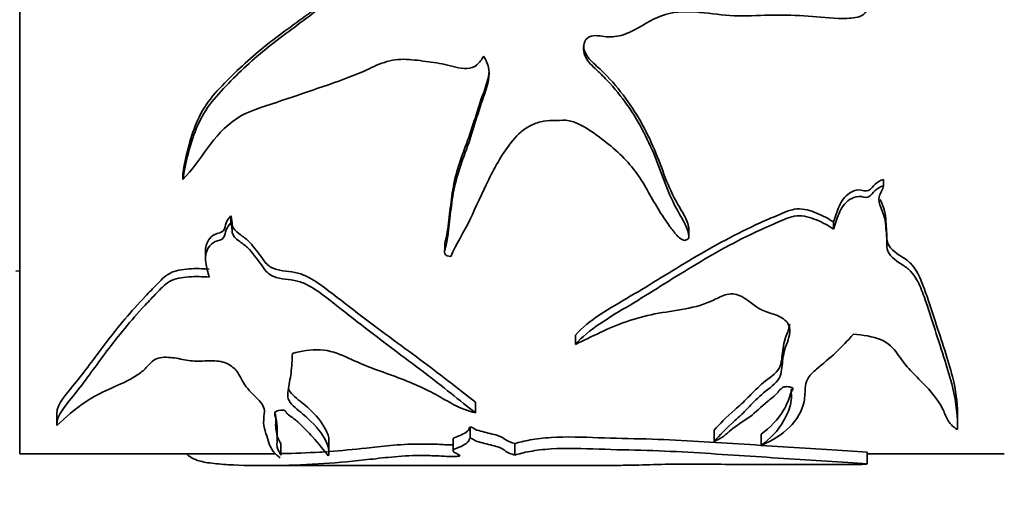
# Model space of a CAD drawing. Units: millimetres. Extents: x 0 to 812, y 0 to 1164.
# Drawn here: x 89 to 131, y 766 to 786 of the extents above; entities that cross this region are included whole.
import ezdxf
from ezdxf import colors
from ezdxf.entities.mleader import LeaderData, LeaderLine
from ezdxf.math import Vec2, Vec3

# ---------------------------------------------------------------- set-up
doc = ezdxf.new("R2010")
doc.units = ezdxf.units.MM
doc.layers.add('DV4_Défaut', color=7, linetype='Continuous')
doc.layers.add('Défaut', color=7, linetype='Continuous')

# ---------------------------------------------------------------- blocks, each defined once
blk = doc.blocks.new('_DOT')
at = {"color": 0}
blk.add_line((0, 0), (-1, 0), dxfattribs=at)
at = {"color": 0, "const_width": 0.333}
blk.add_lwpolyline([(-0.1665, 0, 1), (0.1665, 0, 1)], format="xyb", close=True, dxfattribs=at)
blk = doc.blocks.new('SE3')
at = {"layer": 'DV4_Défaut', "color": 7, "linetype": 'Continuous', "lineweight": 35}
for p, q in [((89.397, 767.653), (89.397, 817.653)), ((96.355, 779.611), (96.355, 779.35)), ((126.239, 779.349), (126.239, 779.083)), ((98.407, 777.799), (98.407, 777.502)), ((124.117, 777.541), (124.117, 777.238)), ((117.94, 776.935), (117.94, 777.247)), ((107.529, 776.649), (107.529, 776.325)), ((97.323, 776.289), (97.323, 775.957)), ((89.227, 775.448), (89.397, 775.457)), ((113.106, 772.716), (113.106, 772.317)), ((108.837, 769.858), (108.837, 769.402)), ((90.98, 769.372), (90.98, 768.9)), ((129.398, 768.922), (129.398, 769.393)), ((100.384, 768.341), (100.384, 768.824)), ((108.618, 768.795), (108.618, 768.318)), ((119.019, 768.662), (119.019, 768.182)), ((102.587, 767.734), (102.587, 768.229)), ((107.881, 768.274), (107.881, 767.781)), ((121.018, 768.495), (121.018, 768.012)), ((100.54, 767.597), (100.54, 768.094)), ((110.513, 768.09), (110.513, 767.599)), ((89.397, 767.653), (99.725, 767.653)), ((125.549, 767.227), (125.549, 767.732)), ((125.549, 767.73), (125.549, 767.231)), ((125.549, 767.653), (131.397, 767.653)), ((99.724, 767.153), (113.476, 767.153))]:
    blk.add_line(p, q, dxfattribs=at)
for points, knots in [([(96.355, 779.35), (96.479, 780.066), (96.638, 780.806), (97.074, 781.871), (97.259, 782.22), (97.743, 782.862), (98.022, 783.155), (98.866, 784.032), (99.481, 784.585), (100.786, 785.612), (101.469, 786.089), (102.782, 787.121), (103.425, 787.657), (104.425, 788.422), (104.757, 788.679), (105.48, 789.119), (105.889, 789.3), (106.541, 789.34), (106.759, 789.324), (107.081, 789.289), (107.188, 789.274), (107.397, 789.221), (107.498, 789.174), (107.704, 789.102), (107.813, 789.104), (107.974, 789.131), (108.029, 789.135), (108.131, 789.176), (108.159, 789.232), (108.188, 789.507), (108.05, 789.703), (107.89, 790.107), (107.851, 790.335), (107.963, 790.758), (108.121, 790.929), (108.332, 791.316), (108.423, 791.518), (108.523, 791.837), (108.547, 791.946), (108.569, 792.112), (108.573, 792.168), (108.576, 792.28), (108.576, 792.343), (108.618, 792.381)], [0, 0, 0, 0, 0.125, 0.125, 0.1875, 0.1875, 0.25, 0.25, 0.375, 0.375, 0.5, 0.5, 0.625, 0.625, 0.6875, 0.6875, 0.75, 0.75, 0.78125, 0.78125, 0.796875, 0.796875, 0.8125, 0.8125, 0.828125, 0.828125, 0.835937, 0.835937, 0.84375, 0.84375, 0.875, 0.875, 0.90625, 0.90625, 0.9375, 0.9375, 0.96875, 0.96875, 0.984375, 0.984375, 0.992188, 0.992188, 1, 1, 1, 1]), ([(96.355, 779.611), (96.481, 780.324), (96.644, 781.062), (97.092, 782.12), (97.285, 782.465), (97.781, 783.095), (98.062, 783.383), (98.916, 784.248), (99.538, 784.791), (100.852, 785.797), (101.537, 786.268), (102.854, 787.287), (103.5, 787.815), (104.507, 788.565), (104.842, 788.816), (105.577, 789.236), (105.992, 789.387), (106.637, 789.4), (106.851, 789.383), (107.17, 789.342), (107.278, 789.323), (107.483, 789.257), (107.579, 789.204), (107.793, 789.162), (107.902, 789.187), (108.061, 789.215), (108.119, 789.232), (108.164, 789.316), (108.168, 789.358), (108.168, 789.399)], [0, 0, 0, 0, 0.148464, 0.148464, 0.222695, 0.222695, 0.296927, 0.296927, 0.445391, 0.445391, 0.593854, 0.593854, 0.742318, 0.742318, 0.81655, 0.81655, 0.890782, 0.890782, 0.927897, 0.927897, 0.946455, 0.946455, 0.965013, 0.965013, 0.983571, 0.983571, 0.99285, 0.99285, 1, 1, 1, 1]), ([(125.549, 786.702), (125.551, 786.58), (125.495, 786.46), (125.296, 786.314), (125.172, 786.279), (124.809, 786.21), (124.561, 786.211), (123.822, 786.235), (123.331, 786.293), (122.347, 786.361), (121.854, 786.365), (120.866, 786.343), (120.372, 786.316), (119.386, 786.348), (118.897, 786.43), (117.914, 786.522), (117.412, 786.524), (116.473, 786.253), (116.073, 785.966), (115.429, 785.626), (115.203, 785.525), (114.726, 785.416), (114.476, 785.426), (114.108, 785.472), (113.984, 785.49), (113.739, 785.471), (113.617, 785.414), (113.422, 785.113), (113.423, 784.851), (113.589, 784.412), (113.769, 784.242), (114.117, 783.919), (114.287, 783.753), (115.094, 782.899), (115.605, 782.147), (116.224, 780.961), (116.406, 780.561), (116.723, 779.759), (116.857, 779.357), (117.163, 778.577), (117.352, 778.204), (117.665, 777.665), (117.767, 777.485), (117.882, 777.208), (117.914, 777.114), (117.939, 776.97), (117.944, 776.922), (117.925, 776.827), (117.887, 776.778), (117.825, 776.775)], [0, 0, 0, 0, 0.015625, 0.015625, 0.03125, 0.03125, 0.0625, 0.0625, 0.125, 0.125, 0.1875, 0.1875, 0.25, 0.25, 0.3125, 0.3125, 0.375, 0.375, 0.4375, 0.4375, 0.46875, 0.46875, 0.5, 0.5, 0.515625, 0.515625, 0.53125, 0.53125, 0.5625, 0.5625, 0.59375, 0.59375, 0.625, 0.625, 0.75, 0.75, 0.8125, 0.8125, 0.875, 0.875, 0.9375, 0.9375, 0.96875, 0.96875, 0.984375, 0.984375, 0.992188, 0.992188, 1, 1, 1, 1]), ([(113.452, 785.077), (113.452, 785.039), (113.455, 785.001), (113.493, 784.733), (113.642, 784.535), (113.984, 784.204), (114.164, 784.048), (114.999, 783.21), (115.54, 782.455), (116.181, 781.279), (116.37, 780.877), (116.7, 780.074), (116.838, 779.671), (117.148, 778.887), (117.336, 778.512), (117.656, 777.975), (117.761, 777.796), (117.879, 777.519), (117.912, 777.425), (117.935, 777.301), (117.939, 777.273), (117.94, 777.245)], [0, 0, 0, 0, 0.011804, 0.011804, 0.084216, 0.084216, 0.156628, 0.156628, 0.446275, 0.446275, 0.591098, 0.591098, 0.735922, 0.735922, 0.880745, 0.880745, 0.953157, 0.953157, 0.989363, 0.989363, 1, 1, 1, 1]), ([(109.176, 784.602), (109.107, 784.466), (109.02, 784.337), (108.783, 784.139), (108.626, 784.083), (108.151, 784.074), (107.845, 784.189), (107.225, 784.319), (106.911, 784.361), (106.281, 784.441), (105.966, 784.481), (105.332, 784.461), (105.019, 784.382), (104.443, 784.143), (104.164, 784.002), (103.302, 783.639), (102.712, 783.436), (101.529, 783.037), (100.938, 782.838), (99.758, 782.439), (99.142, 782.272), (98.137, 781.611), (97.752, 781.152), (97.074, 780.227), (96.756, 779.76), (96.355, 779.35)], [0, 0, 0, 0, 0.03125, 0.03125, 0.0625, 0.0625, 0.125, 0.125, 0.1875, 0.1875, 0.25, 0.25, 0.3125, 0.3125, 0.375, 0.375, 0.5, 0.5, 0.625, 0.625, 0.75, 0.75, 0.875, 0.875, 1, 1, 1, 1]), ([(107.784, 776.064), (107.677, 776.076), (107.557, 776.111), (107.5, 776.269), (107.535, 776.353), (107.599, 776.598), (107.628, 776.765), (107.704, 777.27), (107.738, 777.615), (107.822, 778.315), (107.869, 778.672), (108.024, 779.384), (108.133, 779.739), (108.384, 780.453), (108.523, 780.813), (108.763, 781.55), (108.872, 781.926), (109.11, 782.681), (109.269, 783.053), (109.463, 783.831), (109.435, 784.27), (109.176, 784.602)], [0, 0, 0, 0, 0.03125, 0.03125, 0.0625, 0.0625, 0.125, 0.125, 0.25, 0.25, 0.375, 0.375, 0.5, 0.5, 0.625, 0.625, 0.75, 0.75, 0.875, 0.875, 1, 1, 1, 1]), ([(107.527, 776.647), (107.535, 776.682), (107.547, 776.717), (107.599, 776.912), (107.628, 777.076), (107.704, 777.572), (107.739, 777.911), (107.823, 778.601), (107.87, 778.951), (108.026, 779.65), (108.135, 779.998), (108.386, 780.698), (108.524, 781.05), (108.764, 781.772), (108.873, 782.14), (109.112, 782.88), (109.27, 783.244), (109.389, 783.711), (109.404, 783.8), (109.412, 783.89)], [0, 0, 0, 0, 0.015673, 0.015673, 0.088836, 0.088836, 0.235163, 0.235163, 0.381489, 0.381489, 0.527815, 0.527815, 0.674142, 0.674142, 0.820468, 0.820468, 0.966794, 0.966794, 1, 1, 1, 1]), ([(117.825, 776.775), (117.767, 776.72), (117.659, 776.773), (117.53, 776.87), (117.475, 776.925), (117.317, 777.095), (117.224, 777.216), (116.954, 777.584), (116.79, 777.84), (116.308, 778.623), (116.037, 779.186), (115.275, 780.211), (114.769, 780.665), (113.937, 781.299), (113.653, 781.507), (113.176, 781.753), (113.008, 781.822), (112.65, 781.889), (112.469, 781.872), (112.106, 781.861), (111.924, 781.861), (111.568, 781.802), (111.391, 781.747), (110.909, 781.52), (110.649, 781.277), (109.995, 780.498), (109.69, 779.914), (109.116, 778.772), (108.868, 778.202), (108.351, 777.101), (108.001, 776.595), (107.784, 776.064)], [0, 0, 0, 0, 0.015625, 0.015625, 0.03125, 0.03125, 0.0625, 0.0625, 0.125, 0.125, 0.25, 0.25, 0.375, 0.375, 0.4375, 0.4375, 0.46875, 0.46875, 0.5, 0.5, 0.53125, 0.53125, 0.5625, 0.5625, 0.625, 0.625, 0.75, 0.75, 0.875, 0.875, 1, 1, 1, 1]), ([(126.239, 779.349), (126.102, 779.311), (125.986, 779.237), (125.791, 779.062), (125.725, 778.944), (125.479, 778.823), (125.329, 778.909), (125.043, 778.897), (124.91, 778.843), (124.576, 778.623), (124.44, 778.406), (124.251, 777.977), (124.189, 777.756), (124.117, 777.541)], [0, 0, 0, 0, 0.125, 0.125, 0.25, 0.25, 0.375, 0.375, 0.5, 0.5, 0.75, 0.75, 1, 1, 1, 1]), ([(126.239, 779.083), (126.102, 779.045), (125.986, 778.969), (125.793, 778.792), (125.727, 778.675), (125.486, 778.546), (125.334, 778.633), (125.047, 778.623), (124.91, 778.567), (124.576, 778.343), (124.441, 778.121), (124.25, 777.683), (124.189, 777.458), (124.117, 777.238)], [0, 0, 0, 0, 0.125, 0.125, 0.25, 0.25, 0.375, 0.375, 0.5, 0.5, 0.75, 0.75, 1, 1, 1, 1]), ([(129.394, 768.688), (129.412, 769.185), (129.366, 769.797), (129.007, 771.224), (128.731, 772.036), (128.297, 773.39), (128.147, 773.864), (127.886, 774.6), (127.793, 774.853), (127.582, 775.213), (127.502, 775.331), (127.292, 775.551), (127.155, 775.646), (126.729, 775.907), (126.457, 776.119), (126.374, 776.537), (126.387, 776.683), (126.371, 776.973), (126.358, 777.119), (126.34, 777.414), (126.329, 777.562), (126.253, 777.859), (126.187, 778.007), (126.073, 778.308), (126.014, 778.459), (126.073, 778.691), (126.124, 778.769), (126.206, 778.927), (126.228, 779.005), (126.239, 779.083)], [0, 0, 0, 0, 0.25, 0.25, 0.5, 0.5, 0.625, 0.625, 0.6875, 0.6875, 0.71875, 0.71875, 0.75, 0.75, 0.8125, 0.8125, 0.84375, 0.84375, 0.875, 0.875, 0.90625, 0.90625, 0.9375, 0.9375, 0.96875, 0.96875, 0.984375, 0.984375, 1, 1, 1, 1]), ([(129.397, 769.39), (129.394, 769.833), (129.338, 770.355), (129.006, 771.648), (128.729, 772.445), (128.297, 773.768), (128.147, 774.231), (127.886, 774.954), (127.794, 775.2), (127.581, 775.557), (127.5, 775.673), (127.293, 775.885), (127.158, 775.978), (126.734, 776.233), (126.455, 776.445), (126.374, 776.856), (126.386, 777), (126.37, 777.285), (126.358, 777.428), (126.339, 777.718), (126.328, 777.863), (126.251, 778.154), (126.185, 778.3), (126.121, 778.465), (126.113, 778.484), (126.106, 778.503)], [0, 0, 0, 0, 0.234384, 0.234384, 0.511167, 0.511167, 0.649559, 0.649559, 0.718755, 0.718755, 0.753353, 0.753353, 0.787951, 0.787951, 0.857147, 0.857147, 0.891744, 0.891744, 0.926342, 0.926342, 0.96094, 0.96094, 0.995538, 0.995538, 1, 1, 1, 1]), ([(124.117, 777.541), (123.888, 777.684), (123.648, 777.814), (123.128, 778.024), (122.843, 778.118), (122.263, 778.069), (122.005, 777.939), (121.487, 777.724), (121.231, 777.613), (119.967, 777.039), (119.01, 776.52), (117.195, 775.443), (116.324, 774.889), (114.564, 773.853), (113.665, 773.364), (113.106, 772.716)], [0, 0, 0, 0, 0.0625, 0.0625, 0.125, 0.125, 0.1875, 0.1875, 0.25, 0.25, 0.5, 0.5, 0.75, 0.75, 1, 1, 1, 1]), ([(97.484, 775.185), (97.427, 775.39), (97.359, 775.598), (97.306, 776.025), (97.326, 776.255), (97.519, 776.552), (97.612, 776.645), (97.861, 776.76), (98.036, 776.769), (98.156, 776.974), (98.162, 777.091), (98.246, 777.309), (98.31, 777.414), (98.407, 777.502)], [0, 0, 0, 0, 0.25, 0.25, 0.5, 0.5, 0.625, 0.625, 0.75, 0.75, 0.875, 0.875, 1, 1, 1, 1]), ([(97.322, 776.286), (97.321, 776.45), (97.355, 776.616), (97.514, 776.863), (97.606, 776.953), (97.845, 777.068), (98.024, 777.073), (98.156, 777.271), (98.16, 777.389), (98.244, 777.607), (98.309, 777.712), (98.407, 777.799)], [0, 0, 0, 0, 0.276906, 0.276906, 0.457679, 0.457679, 0.638453, 0.638453, 0.819226, 0.819226, 1, 1, 1, 1]), ([(98.407, 777.799), (98.464, 777.666), (98.44, 777.523), (98.49, 777.246), (98.62, 777.138), (98.874, 776.947), (99.008, 776.856), (99.237, 776.652), (99.327, 776.536), (99.504, 776.304), (99.596, 776.19), (99.772, 775.961), (99.842, 775.838), (100.05, 775.632), (100.202, 775.558), (100.531, 775.461), (100.706, 775.442), (101.055, 775.405), (101.227, 775.377), (101.548, 775.267), (101.695, 775.194), (102.109, 774.96), (102.352, 774.776), (103.066, 774.232), (103.524, 773.872), (104.892, 772.827), (105.797, 772.177), (107.448, 770.955), (108.168, 770.372), (108.837, 769.858)], [0, 0, 0, 0, 0.03125, 0.03125, 0.0625, 0.0625, 0.09375, 0.09375, 0.125, 0.125, 0.15625, 0.15625, 0.1875, 0.1875, 0.21875, 0.21875, 0.25, 0.25, 0.28125, 0.28125, 0.3125, 0.3125, 0.375, 0.375, 0.5, 0.5, 0.75, 0.75, 1, 1, 1, 1]), ([(98.407, 777.502), (98.463, 777.368), (98.442, 777.224), (98.486, 776.946), (98.612, 776.834), (98.864, 776.64), (98.997, 776.548), (99.227, 776.344), (99.317, 776.227), (99.492, 775.993), (99.582, 775.877), (99.758, 775.647), (99.829, 775.524), (100.025, 775.31), (100.172, 775.229), (100.497, 775.124), (100.674, 775.101), (101.027, 775.064), (101.201, 775.038), (101.526, 774.929), (101.676, 774.855), (102.093, 774.617), (102.337, 774.429), (103.054, 773.874), (103.513, 773.505), (104.883, 772.436), (105.789, 771.774), (107.452, 770.518), (108.171, 769.924), (108.837, 769.402)], [0, 0, 0, 0, 0.03125, 0.03125, 0.0625, 0.0625, 0.09375, 0.09375, 0.125, 0.125, 0.15625, 0.15625, 0.1875, 0.1875, 0.21875, 0.21875, 0.25, 0.25, 0.28125, 0.28125, 0.3125, 0.3125, 0.375, 0.375, 0.5, 0.5, 0.75, 0.75, 1, 1, 1, 1]), ([(124.117, 777.238), (123.888, 777.384), (123.648, 777.518), (123.127, 777.731), (122.841, 777.829), (122.254, 777.775), (121.998, 777.642), (121.479, 777.422), (121.222, 777.308), (119.955, 776.721), (119, 776.192), (117.181, 775.09), (116.312, 774.526), (114.553, 773.471), (113.643, 772.953), (113.106, 772.317)], [0, 0, 0, 0, 0.0625, 0.0625, 0.125, 0.125, 0.1875, 0.1875, 0.25, 0.25, 0.5, 0.5, 0.75, 0.75, 1, 1, 1, 1]), ([(90.98, 769.369), (90.983, 769.781), (91.412, 770.241), (92.244, 771.26), (92.658, 771.841), (93.599, 773.069), (94.137, 773.715), (94.917, 774.539), (95.078, 774.705), (95.411, 775.038), (95.562, 775.219), (96.029, 775.477), (96.326, 775.518), (96.902, 775.561), (97.195, 775.552), (97.484, 775.527)], [0, 0, 0, 0, 0.245019, 0.245019, 0.496679, 0.496679, 0.74834, 0.74834, 0.811255, 0.811255, 0.87417, 0.87417, 0.937085, 0.937085, 1, 1, 1, 1]), ([(90.981, 768.869), (90.96, 769.296), (91.398, 769.774), (92.239, 770.825), (92.651, 771.416), (93.59, 772.666), (94.126, 773.324), (94.908, 774.167), (95.07, 774.337), (95.403, 774.677), (95.557, 774.864), (96.013, 775.128), (96.319, 775.174), (96.901, 775.219), (97.192, 775.211), (97.484, 775.185)], [0, 0, 0, 0, 0.25, 0.25, 0.5, 0.5, 0.75, 0.75, 0.8125, 0.8125, 0.875, 0.875, 0.9375, 0.9375, 1, 1, 1, 1]), ([(113.106, 772.317), (113.8, 772.652), (114.491, 773.014), (115.655, 773.421), (116.06, 773.536), (116.914, 773.7), (117.355, 773.752), (118.213, 773.914), (118.63, 774.03), (119.18, 774.296), (119.356, 774.401), (119.778, 774.504), (120.014, 774.448), (120.555, 774.173), (120.784, 773.882), (121.381, 773.657), (121.599, 773.601), (121.983, 773.43), (122.125, 773.303), (122.322, 772.873), (122.205, 772.583), (122.001, 772.044), (121.959, 771.778), (121.9, 771.265), (121.899, 771.017), (121.562, 770.563), (121.26, 770.373), (120.812, 769.979), (120.633, 769.783), (120.276, 769.412), (120.089, 769.238), (119.544, 768.743), (119.245, 768.444), (119.019, 768.182)], [0, 0, 0, 0, 0.125, 0.125, 0.1875, 0.1875, 0.25, 0.25, 0.3125, 0.3125, 0.34375, 0.34375, 0.375, 0.375, 0.4375, 0.4375, 0.46875, 0.46875, 0.5, 0.5, 0.5625, 0.5625, 0.625, 0.625, 0.6875, 0.6875, 0.75, 0.75, 0.8125, 0.8125, 0.875, 0.875, 1, 1, 1, 1]), ([(122.243, 773.185), (122.226, 773.04), (122.175, 772.895), (122.013, 772.484), (121.963, 772.216), (121.901, 771.696), (121.901, 771.444), (121.559, 770.993), (121.261, 770.81), (120.813, 770.425), (120.633, 770.232), (120.276, 769.868), (120.089, 769.697), (119.543, 769.211), (119.242, 768.916), (119.019, 768.662)], [0, 0, 0, 0, 0.066678, 0.066678, 0.200009, 0.200009, 0.333341, 0.333341, 0.466673, 0.466673, 0.600005, 0.600005, 0.733336, 0.733336, 1, 1, 1, 1]), ([(121.018, 768.012), (121.521, 768.218), (121.92, 768.476), (122.541, 769.094), (122.761, 769.459), (122.902, 770.095), (122.889, 770.322), (122.931, 770.676), (122.968, 770.795), (123.133, 771.033), (123.255, 771.152), (123.652, 771.496), (123.944, 771.724), (124.466, 772.219), (124.713, 772.48), (124.958, 772.751)], [0, 0, 0, 0, 0.25, 0.25, 0.5, 0.5, 0.625, 0.625, 0.6875, 0.6875, 0.75, 0.75, 0.875, 0.875, 1, 1, 1, 1]), ([(124.958, 772.751), (125.369, 772.724), (125.779, 772.662), (126.461, 772.382), (126.667, 772.151), (126.99, 771.706), (127.142, 771.489), (127.507, 771.083), (127.705, 770.891), (128.264, 770.325), (128.563, 769.956), (128.839, 769.437), (128.893, 769.269), (129.055, 768.956), (129.189, 768.815), (129.394, 768.688)], [0, 0, 0, 0, 0.125, 0.125, 0.25, 0.25, 0.375, 0.375, 0.5, 0.5, 0.75, 0.75, 0.875, 0.875, 1, 1, 1, 1]), ([(108.837, 769.402), (108.488, 769.492), (108.185, 769.607), (107.657, 769.885), (107.415, 770.038), (106.598, 770.476), (105.969, 770.748), (104.957, 771.116), (104.612, 771.235), (103.942, 771.494), (103.627, 771.641), (102.986, 771.933), (102.628, 772.071), (101.808, 772.105), (101.406, 772.033), (101.03, 771.936)], [0, 0, 0, 0, 0.125, 0.125, 0.25, 0.25, 0.5, 0.5, 0.625, 0.625, 0.75, 0.75, 0.875, 0.875, 1, 1, 1, 1]), ([(100.514, 767.49), (100.302, 767.629), (100.144, 767.812), (100.011, 768.155), (99.976, 768.28), (99.89, 768.552), (99.837, 768.698), (99.785, 769.015), (99.811, 769.187), (99.839, 769.461), (99.839, 769.554), (99.766, 769.74), (99.694, 769.832), (99.433, 770.113), (99.224, 770.306), (98.898, 770.72), (98.823, 770.954), (98.567, 771.289), (98.444, 771.4), (98.104, 771.575), (97.868, 771.619), (97.404, 771.623), (97.17, 771.602), (96.708, 771.609), (96.484, 771.653), (96.035, 771.739), (95.806, 771.777), (95.444, 771.767), (95.325, 771.747), (95.132, 771.663), (95.061, 771.607), (94.877, 771.433), (94.785, 771.31), (94.533, 771.089), (94.384, 770.988), (93.904, 770.712), (93.532, 770.56), (92.835, 770.243), (92.525, 770.075), (91.715, 769.549), (91.351, 769.184), (90.981, 768.869)], [0, 0, 0, 0, 0.125, 0.125, 0.1875, 0.1875, 0.25, 0.25, 0.3125, 0.3125, 0.34375, 0.34375, 0.375, 0.375, 0.4375, 0.4375, 0.5, 0.5, 0.53125, 0.53125, 0.5625, 0.5625, 0.59375, 0.59375, 0.625, 0.625, 0.65625, 0.65625, 0.671875, 0.671875, 0.6875, 0.6875, 0.71875, 0.71875, 0.75, 0.75, 0.8125, 0.8125, 0.875, 0.875, 1, 1, 1, 1]), ([(101.03, 771.936), (101.016, 771.648), (101.001, 771.372), (100.941, 770.845), (100.877, 770.594), (100.825, 770.236), (100.821, 770.117), (100.887, 769.893), (100.964, 769.792), (101.264, 769.508), (101.507, 769.336), (102.058, 768.821), (102.297, 768.505), (102.577, 767.967), (102.625, 767.74), (102.557, 767.569)], [0, 0, 0, 0, 0.125, 0.125, 0.25, 0.25, 0.3125, 0.3125, 0.375, 0.375, 0.5, 0.5, 0.75, 0.75, 1, 1, 1, 1]), ([(100.861, 770.429), (100.895, 770.335), (100.959, 770.248), (101.238, 769.979), (101.487, 769.809), (102.043, 769.304), (102.288, 768.991), (102.535, 768.532), (102.589, 768.366), (102.588, 768.226)], [0, 0, 0, 0, 0.088829, 0.088829, 0.295683, 0.295683, 0.709391, 0.709391, 1, 1, 1, 1]), ([(119.019, 768.182), (119.36, 768.315), (119.527, 768.489), (119.95, 768.854), (120.26, 769.034), (120.812, 769.433), (121.014, 769.662), (121.432, 770.002), (121.593, 770.114), (121.76, 770.303), (121.801, 770.371), (121.908, 770.463), (121.955, 770.492), (122.085, 770.521), (122.162, 770.521), (122.3, 770.502), (122.371, 770.479), (122.393, 770.408), (122.358, 770.375), (122.301, 770.274), (122.311, 770.205), (122.325, 770.003), (122.306, 769.873), (122.208, 769.497), (122.102, 769.267), (121.742, 768.634), (121.405, 768.29), (121.018, 768.012)], [0, 0, 0, 0, 0.125, 0.125, 0.25, 0.25, 0.375, 0.375, 0.4375, 0.4375, 0.46875, 0.46875, 0.484375, 0.484375, 0.5, 0.5, 0.515625, 0.515625, 0.53125, 0.53125, 0.5625, 0.5625, 0.625, 0.625, 0.75, 0.75, 1, 1, 1, 1]), ([(122.315, 770.431), (122.309, 770.354), (122.295, 770.279), (122.211, 769.958), (122.105, 769.731), (121.744, 769.107), (121.406, 768.768), (121.018, 768.495)], [0, 0, 0, 0, 0.089977, 0.089977, 0.393318, 0.393318, 1, 1, 1, 1]), ([(102.557, 767.569), (102.399, 767.774), (102.187, 768.053), (101.721, 768.559), (101.549, 768.743), (101.235, 769.037), (101.118, 769.139), (100.902, 769.288), (100.818, 769.337), (100.761, 769.423), (100.757, 769.454), (100.696, 769.51), (100.611, 769.52), (100.395, 769.505), (100.282, 769.449), (100.267, 769.33), (100.299, 769.271), (100.344, 769.099), (100.317, 768.987), (100.308, 768.668), (100.389, 768.474), (100.379, 768.125), (100.339, 767.97), (100.453, 767.748), (100.515, 767.67), (100.533, 767.6)], [0, 0, 0, 0, 0.261709, 0.261709, 0.392563, 0.392563, 0.45799, 0.45799, 0.490704, 0.490704, 0.507061, 0.507061, 0.523418, 0.523418, 0.556131, 0.556131, 0.588845, 0.588845, 0.654272, 0.654272, 0.785126, 0.785126, 0.915981, 0.915981, 1, 1, 1, 1]), ([(100.314, 769.355), (100.314, 769.345), (100.314, 769.336), (100.314, 769.143), (100.375, 768.975), (100.383, 768.821)], [0, 0, 0, 0, 0.050999, 0.050999, 1, 1, 1, 1]), ([(107.88, 768.271), (107.879, 768.292), (107.893, 768.313), (108.001, 768.379), (108.147, 768.418), (108.347, 768.512), (108.433, 768.562), (108.527, 768.646), (108.55, 768.675), (108.569, 768.72), (108.574, 768.736), (108.576, 768.767), (108.578, 768.785), (108.618, 768.795)], [0, 0, 0, 0, 0.127842, 0.127842, 0.418561, 0.418561, 0.709281, 0.709281, 0.85464, 0.85464, 0.92732, 0.92732, 1, 1, 1, 1]), ([(108.618, 768.795), (108.652, 768.8), (108.682, 768.787), (108.72, 768.769), (108.735, 768.759), (108.777, 768.729), (108.801, 768.709), (108.913, 768.655), (109.031, 768.628), (109.247, 768.572), (109.351, 768.543), (109.583, 768.494), (109.696, 768.468), (109.956, 768.38), (110.049, 768.312), (110.22, 768.189), (110.379, 768.139), (110.513, 768.09)], [0, 0, 0, 0, 0.03125, 0.03125, 0.0625, 0.0625, 0.125, 0.125, 0.25, 0.25, 0.375, 0.375, 0.5, 0.5, 0.75, 0.75, 1, 1, 1, 1]), ([(96.521, 767.644), (96.622, 767.544), (96.751, 767.461), (97.074, 767.34), (97.259, 767.297), (97.743, 767.231), (98.022, 767.209), (98.866, 767.157), (99.481, 767.148), (100.786, 767.162), (101.469, 767.184), (102.782, 767.263), (103.425, 767.322), (104.425, 767.428), (104.757, 767.468), (105.48, 767.542), (105.889, 767.575), (106.541, 767.582), (106.759, 767.58), (107.081, 767.573), (107.188, 767.57), (107.397, 767.561), (107.498, 767.552), (107.704, 767.54), (107.813, 767.54), (107.974, 767.545), (108.029, 767.545), (108.131, 767.553), (108.159, 767.563), (108.188, 767.613), (108.05, 767.651), (107.89, 767.734), (107.851, 767.784), (107.963, 767.881), (108.121, 767.923), (108.332, 768.02), (108.423, 768.073), (108.523, 768.161), (108.547, 768.191), (108.569, 768.239), (108.573, 768.255), (108.576, 768.288), (108.576, 768.307), (108.618, 768.318)], [0, 0, 0, 0, 0.08051, 0.08051, 0.146188, 0.146188, 0.211866, 0.211866, 0.343222, 0.343222, 0.474577, 0.474577, 0.605933, 0.605933, 0.671611, 0.671611, 0.737289, 0.737289, 0.770128, 0.770128, 0.786547, 0.786547, 0.802967, 0.802967, 0.819386, 0.819386, 0.827596, 0.827596, 0.835805, 0.835805, 0.868644, 0.868644, 0.901483, 0.901483, 0.934322, 0.934322, 0.967161, 0.967161, 0.983581, 0.983581, 0.99179, 0.99179, 1, 1, 1, 1]), ([(100.368, 768.508), (100.369, 768.44), (100.379, 768.376), (100.455, 768.234), (100.516, 768.159), (100.534, 768.091)], [0, 0, 0, 0, 0.417149, 0.417149, 1, 1, 1, 1]), ([(108.618, 768.318), (108.653, 768.323), (108.683, 768.31), (108.721, 768.291), (108.736, 768.28), (108.778, 768.25), (108.802, 768.229), (108.916, 768.175), (109.035, 768.147), (109.253, 768.089), (109.359, 768.059), (109.594, 768.008), (109.707, 767.981), (109.968, 767.889), (110.052, 767.822), (110.223, 767.698), (110.38, 767.648), (110.513, 767.599)], [0, 0, 0, 0, 0.03125, 0.03125, 0.0625, 0.0625, 0.125, 0.125, 0.25, 0.25, 0.375, 0.375, 0.5, 0.5, 0.75, 0.75, 1, 1, 1, 1]), ([(110.513, 768.09), (110.698, 768.144), (110.908, 768.198), (111.431, 768.294), (111.739, 768.33), (112.723, 768.393), (113.417, 768.367), (114.761, 768.317), (115.443, 768.306), (116.792, 768.268), (117.454, 768.236), (119.416, 768.122), (120.706, 768.034), (122.591, 767.916), (123.211, 767.877), (124.417, 767.801), (125.006, 767.764), (125.549, 767.73)], [0, 0, 0, 0, 0.0625, 0.0625, 0.125, 0.125, 0.25, 0.25, 0.375, 0.375, 0.5, 0.5, 0.75, 0.75, 0.875, 0.875, 1, 1, 1, 1]), ([(102.599, 767.754), (103.12, 767.791), (103.638, 767.84), (104.507, 767.932), (104.842, 767.971), (105.577, 768.043), (105.992, 768.071), (106.637, 768.073), (106.851, 768.07), (107.17, 768.062), (107.278, 768.059), (107.483, 768.047), (107.579, 768.038), (107.751, 768.032), (107.817, 768.033), (107.882, 768.034)], [0, 0, 0, 0, 0.335242, 0.335242, 0.546123, 0.546123, 0.757004, 0.757004, 0.862444, 0.862444, 0.915164, 0.915164, 0.967885, 0.967885, 1, 1, 1, 1]), ([(110.513, 767.599), (110.696, 767.653), (110.905, 767.708), (111.424, 767.806), (111.73, 767.843), (112.722, 767.908), (113.424, 767.881), (114.78, 767.83), (115.466, 767.819), (116.828, 767.779), (117.495, 767.745), (119.452, 767.629), (120.725, 767.541), (122.606, 767.42), (123.228, 767.38), (124.434, 767.303), (125.019, 767.266), (125.549, 767.231)], [0, 0, 0, 0, 0.0625, 0.0625, 0.125, 0.125, 0.25, 0.25, 0.375, 0.375, 0.5, 0.5, 0.75, 0.75, 0.875, 0.875, 1, 1, 1, 1]), ([(99.727, 767.653), (99.881, 767.653), (100.037, 767.654), (100.235, 767.656), (100.275, 767.657), (100.315, 767.657)], [0, 0, 0, 0, 0.798175, 0.798175, 1, 1, 1, 1]), ([(100.576, 767.662), (101.114, 767.673), (101.663, 767.694), (102.306, 767.733), (102.417, 767.741), (102.527, 767.748)], [0, 0, 0, 0, 0.8276635, 0.8276635, 1, 1, 1, 1]), ([(125.549, 767.231), (125.551, 767.221), (125.495, 767.213), (125.296, 767.203), (125.172, 767.201), (124.809, 767.197), (124.561, 767.197), (123.822, 767.198), (123.331, 767.202), (122.347, 767.206), (121.854, 767.206), (120.866, 767.205), (120.372, 767.203), (119.386, 767.205), (118.897, 767.211), (117.914, 767.217), (117.412, 767.217), (116.473, 767.199), (116.073, 767.182), (115.429, 767.168), (115.203, 767.165), (114.726, 767.161), (114.476, 767.162), (114.108, 767.163), (113.984, 767.164), (113.739, 767.163), (113.617, 767.161), (113.448, 767.155), (113.428, 767.153), (113.465, 767.153)], [0, 0, 0, 0, 0.028098, 0.028098, 0.056196, 0.056196, 0.112391, 0.112391, 0.224783, 0.224783, 0.337174, 0.337174, 0.449565, 0.449565, 0.561957, 0.561957, 0.674348, 0.674348, 0.78674, 0.78674, 0.842935, 0.842935, 0.899131, 0.899131, 0.927229, 0.927229, 0.955327, 0.955327, 1, 1, 1, 1])]:
    blk.add_open_spline(points, degree=3, knots=knots, dxfattribs=at)

msp = doc.modelspace()

# ---------------------------------------------------------------- block references
at = {"layer": 'Défaut'}
msp.add_blockref('SE3', (0, 0), dxfattribs=at)

# ---------------------------------------------------------------- leaders
at = {"layer": 'Défaut', "color": 7, "linetype": 'Continuous', "lineweight": 18}
ml = msp.add_multileader_mtext('Standard', dxfattribs=at)
ml.set_content('{\\pxsm0.9;\\fSolid Edge ISO|b1||i0||c0|p34;\\W1.;12/09/2023\\P}', color=256)
ml.set_leader_properties()
ml.set_arrow_properties(name='DOT')
ml.build(insert=Vec2(0, 0))
ml.multileader.update_dxf_attribs({"leader_type": 0, "dogleg_length": 0, "arrow_head_size": 12})
ctx = ml.context
ctx.base_point, ctx.char_height, ctx.arrow_head_size, ctx.landing_gap_size = Vec3(656.602, 1156.973), 12, 12, 4.2
notes = []
notes.append((ctx, [(0, (0, 0, 0), (0, 0), (1, 0), 1, [])]))
ctx.mtext.insert = Vec3(658.602, 1163.093)
ml = msp.add_multileader_mtext('Standard', dxfattribs=at)
ml.set_content('{\\pxsm0.9;\\fArial|b1||i0||c0|p34;\\W1.;5500BE\\P}', color=256)
ml.set_leader_properties()
ml.set_arrow_properties(name='DOT')
ml.build(insert=Vec2(0, 0))
ml.multileader.update_dxf_attribs({"leader_type": 0, "dogleg_length": 0, "arrow_head_size": 12})
ctx = ml.context
ctx.base_point, ctx.char_height, ctx.arrow_head_size, ctx.landing_gap_size = Vec3(36.854, 1136.92), 12, 12, 4.2
notes.append((ctx, [(0, (0, 0, 0), (0, 0), (1, 0), 1, [])]))
ctx.mtext.insert = Vec3(38.854, 1143.022)
for ctx, leaders in notes:
    for number, flags, end, landing, length, lines in leaders:
        leader = LeaderData()
        leader.index, (leader.has_last_leader_line, leader.has_dogleg_vector, leader.attachment_direction) = number, flags
        leader.last_leader_point, leader.dogleg_vector, leader.dogleg_length = Vec3(end), Vec3(landing), length
        for number, points, colour, breaks in lines:
            line = LeaderLine()
            line.index, line.vertices, line.color, line.breaks = number, Vec3.list(points), colors.encode_raw_color(colour), breaks
            leader.lines.append(line)
        ctx.leaders.append(leader)

doc.saveas('drawing.dxf')
